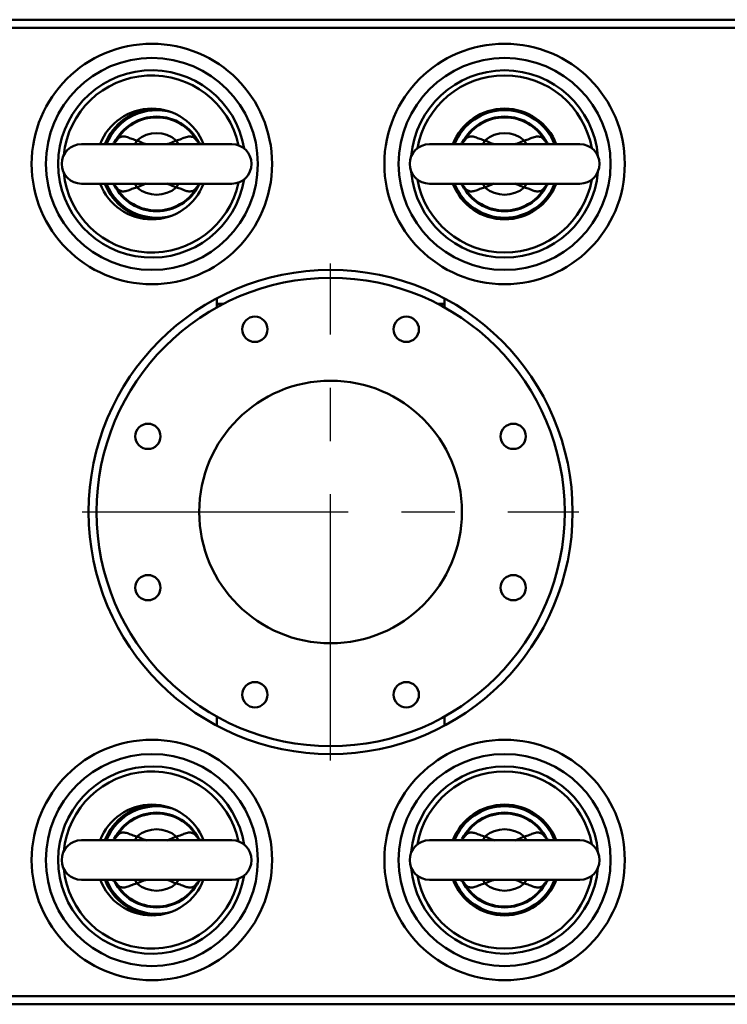
# Model space of a CAD drawing. Units: millimetres. Extents: x -970 to 1830, y -1190 to 790.
# Drawn here: x -123 to 100, y 358 to 669 of the extents above; entities that cross this region are included whole.
import ezdxf

# ---------------------------------------------------------------- set-up
doc = ezdxf.new("R2010")
doc.units = ezdxf.units.MM
doc.header["$LTSCALE"] = 2.648819
doc.linetypes.add('CENTER', pattern=[50.8, 31.75, -6.35, 6.35, -6.35])
doc.layers.add('NoLayerName_001', color=7, linetype='Continuous')
doc.layers.add('NoLayerName_005', color=7, linetype='Continuous')

# ---------------------------------------------------------------- blocks, each defined once
blk = doc.blocks.new('JZB_0358')
at = {"layer": 'NoLayerName_001', "color": 254, "linetype": 'Continuous', "lineweight": 50}
for p, q in [((0, 135), (0, 132.15)), ((72, 132.15), (72, 135)), ((0, 133.3), (2.15, 133.3)), ((69.85, 133.3), (72, 133.3)), ((0, 2.85), (0, 0)), ((72, 0), (72, 2.85))]:
    blk.add_line(p, q, dxfattribs=at)
blk = doc.blocks.new('JZB_0371')
at = {"layer": 'NoLayerName_001', "color": 250, "linetype": 'Continuous', "lineweight": 50}
for radius in [38, 33.5]:
    blk.add_circle((38, 38), radius, dxfattribs=at)
for radius, start, end in [(29.6, 4.7555, 175.2446), (28, 10.1952, 169.8048), (29.6, 184.7554, 355.2445), (28, 190.1952, 349.8048)]:
    blk.add_arc((38, 38), radius, start, end, dxfattribs=at)
blk = doc.blocks.new('JZB_0372')
at = {"layer": 'NoLayerName_001', "color": 250, "linetype": 'Continuous', "lineweight": 50}
for radius in [38, 33.5]:
    blk.add_circle((38, 38), radius, dxfattribs=at)
for radius, start, end in [(29.6, 4.7555, 175.2446), (28, 10.1952, 169.8048), (29.6, 184.7554, 355.2445), (28, 189.9563, 349.8048)]:
    blk.add_arc((38, 38), radius, start, end, dxfattribs=at)
blk = doc.blocks.new('JZB_0373')
at = {"layer": 'NoLayerName_001', "color": 250, "linetype": 'Continuous', "lineweight": 50}
for radius in [38, 33.5]:
    blk.add_circle((38, 38), radius, dxfattribs=at)
for radius, start, end in [(29.6, 9.416, 350.584), (28, 12.1165, 174.3749), (28, 185.6251, 347.8835)]:
    blk.add_arc((38, 38), radius, start, end, dxfattribs=at)
blk = doc.blocks.new('JZB_0374')
at = {"layer": 'NoLayerName_001', "color": 250, "linetype": 'Continuous', "lineweight": 50}
for radius in [38, 33.5]:
    blk.add_circle((38, 38), radius, dxfattribs=at)
for radius, start, end in [(29.6, 9.2773, 350.5869), (28, 12.1165, 174.3749), (28, 185.6251, 347.9198)]:
    blk.add_arc((38, 38), radius, start, end, dxfattribs=at)
blk = doc.blocks.new('JZB_0392')
at = {"layer": 'NoLayerName_005', "color": 7, "linetype": 'Continuous', "lineweight": 50}
for p, q in [((0, 306), (635, 306)), ((0, 0), (635, 0))]:
    blk.add_line(p, q, dxfattribs=at)
blk = doc.blocks.new('JZB_0395')
at = {"layer": 'NoLayerName_005', "color": 7, "linetype": 'Continuous', "lineweight": 50}
blk.add_line((0, 2.6), (635, 2.6), dxfattribs=at)
blk = doc.blocks.new('JZB_0396')
at = {"layer": 'NoLayerName_005', "color": 7, "linetype": 'Continuous', "lineweight": 50}
blk.add_line((635, 0), (0, 0), dxfattribs=at)
blk = doc.blocks.new('JZB_0400')
at = {"layer": 'NoLayerName_001', "color": 254, "linetype": 'Continuous', "lineweight": 50}
for p, q in [((0, 135), (0, 132.15)), ((72, 132.15), (72, 135)), ((0, 133.3), (2.15, 133.3)), ((69.85, 133.3), (72, 133.3)), ((0, 2.85), (0, 0)), ((72, 0), (72, 2.85))]:
    blk.add_line(p, q, dxfattribs=at)
blk = doc.blocks.new('JZB_0409')
at = {"layer": 'NoLayerName_001', "color": 5, "linetype": 'Continuous', "lineweight": 50}
for radius, start, end in [(17.5, 92.4563, 159.0752), (17, 72.8954, 158.4294), (17.5, 200.9248, 267.5437), (17, 201.5706, 287.1046)]:
    blk.add_arc((16.35, 17.48), radius, start, end, dxfattribs=at)
blk = doc.blocks.new('JZB_0410')
at = {"layer": 'NoLayerName_001', "color": 5, "linetype": 'Continuous', "lineweight": 50}
for radius, start, end in [(17.5, 92.4563, 159.0752), (17, 72.8954, 158.4294), (17.5, 200.7114, 267.5437), (17, 201.5706, 287.1046)]:
    blk.add_arc((16.37, 17.48), radius, start, end, dxfattribs=at)
blk = doc.blocks.new('JZB_0411')
at = {"layer": 'NoLayerName_001', "color": 5, "linetype": 'Continuous', "lineweight": 50}
for start, end in [(21.5706, 158.4294), (201.5706, 338.4294)]:
    blk.add_arc((15.81, 17), 17, start, end, dxfattribs=at)
blk = doc.blocks.new('JZB_0412')
at = {"layer": 'NoLayerName_001', "color": 5, "linetype": 'Continuous', "lineweight": 50}
for start, end in [(21.5706, 158.4294), (201.5706, 338.4294)]:
    blk.add_arc((15.81, 17), 17, start, end, dxfattribs=at)
blk = doc.blocks.new('ETC_0109')
at = {"layer": 'NoLayerName_001', "color": 7, "linetype": 'Continuous', "lineweight": 50}
blk.add_open_spline([(0.08, 0.12), (0.08, 0.12), (0.05, 0.08), (0.02, 0.04), (0, 0)], degree=3, knots=[0, 0, 0, 0, 0.0138196, 0.1429222, 0.1429222, 0.1429222, 0.1429222], dxfattribs=at)
blk = doc.blocks.new('ETC_0110')
at = {"layer": 'NoLayerName_001', "color": 7, "linetype": 'Continuous', "lineweight": 50}
blk.add_open_spline([(0.11, 0.18), (0.09, 0.15), (0.05, 0.09), (0.02, 0.03), (0, 0)], degree=3, knots=[0, 0, 0, 0, 0.1061498, 0.2123671, 0.2123671, 0.2123671, 0.2123671], dxfattribs=at)
blk = doc.blocks.new('ETC_0111')
at = {"layer": 'NoLayerName_001', "color": 7, "linetype": 'Continuous', "lineweight": 50}
blk.add_open_spline([(0, 0), (0, 0), (0.07, 0.1), (0.13, 0.2), (0.18, 0.3)], degree=3, knots=[0, 0, 0, 0, 0.0110449, 0.3523925, 0.3523925, 0.3523925, 0.3523925], dxfattribs=at)
blk = doc.blocks.new('ETC_0112')
at = {"layer": 'NoLayerName_001', "color": 7, "linetype": 'Continuous', "lineweight": 50}
blk.add_open_spline([(0, 0.29), (0.05, 0.19), (0.11, 0.1), (0.18, 0), (0.18, 0)], degree=3, knots=[0, 0, 0, 0, 0.3413476, 0.3443423, 0.3443423, 0.3443423, 0.3443423], dxfattribs=at)
blk = doc.blocks.new('ETC_0113')
at = {"layer": 'NoLayerName_001', "color": 7, "linetype": 'Continuous', "lineweight": 50}
blk.add_open_spline([(0.18, 0), (0.12, 0.1), (0.06, 0.2), (0, 0.29), (0, 0.29)], degree=3, knots=[0, 0, 0, 0, 0.3413476, 0.3415227, 0.3415227, 0.3415227, 0.3415227], dxfattribs=at)
blk = doc.blocks.new('JZB_0413')
at = {"layer": 'NoLayerName_001', "color": 7, "linetype": 'Continuous', "lineweight": 50}
for p, q in [((17.09, 22.09), (17.28, 22.37)), ((23.76, 22.43), (23.21, 21.22)), ((36.24, 22.43), (36.79, 21.22)), ((42.72, 22.37), (42.83, 22.21)), ((42.83, 22.21), (42.91, 22.1)), ((53.75, 21.22), (6.25, 21.22)), ((6.25, 8.72), (53.75, 8.72)), ((17.28, 7.57), (17.09, 7.84)), ((23.21, 8.72), (23.76, 7.51)), ((36.79, 8.72), (36.24, 7.51)), ((42.82, 7.72), (42.72, 7.57)), ((42.91, 7.85), (42.82, 7.72))]:
    blk.add_line(p, q, dxfattribs=at)
for centre, radius, start, end in [((30, 14.97), 14.97, 26.7287, 153.1984), ((30, 14.97), 14.72, 30.2042, 149.7958), ((30, 14.97), 9.72, 50.0891, 129.9109), ((6.25, 14.97), 6.25, 90, 270), ((53.75, 14.97), 6.25, 270, 90), ((30, 14.97), 14.97, 207.1497, 332.8503), ((30, 14.97), 14.72, 210.2042, 329.7958), ((30, 14.97), 9.72, 230.0891, 309.9109)]:
    blk.add_arc(centre, radius, start, end, dxfattribs=at)
for points, knots in [([(17.1, 22.08), (17.09, 22.07), (17, 21.94), (16.74, 21.66), (16.31, 21.39), (15.89, 21.24), (15.66, 21.23), (15.58, 21.22)], [0, 0, 0, 0, 0.066443, 0.470254, 1.120667, 1.573981, 1.807265, 1.807265, 1.807265, 1.807265]), ([(17.28, 22.37), (17.59, 22.68), (18.1, 23.42), (19.46, 23.74), (20.83, 23.48), (22.2, 22.81), (23.24, 22.58), (23.76, 22.43)], [0, 0, 0, 0, 1.308176, 2.568524, 3.9152, 5.44802, 7.09309, 7.09309, 7.09309, 7.09309]), ([(23.76, 22.43), (24.63, 22.06), (25.6, 21.58), (26.62, 21.23), (26.76, 21.18)], [0, 0, 0, 0, 2.813663, 3.247865, 3.247865, 3.247865, 3.247865]), ([(33.26, 21.19), (33.6, 21.32), (34.62, 21.68), (35.59, 22.14), (36.24, 22.43)], [0, 0, 0, 0, 1.101347, 3.22587, 3.22587, 3.22587, 3.22587]), ([(36.24, 22.43), (36.77, 22.58), (37.35, 22.69), (38.37, 23.11), (39.31, 23.53), (40.68, 23.73), (41.97, 23.35), (42.44, 22.67), (42.72, 22.37)], [0, 0, 0, 0, 1.657436, 1.763026, 3.32029, 4.700751, 5.877494, 7.095544, 7.095544, 7.095544, 7.095544]), ([(44.43, 21.22), (44.35, 21.23), (44.1, 21.24), (43.69, 21.39), (43.25, 21.66), (43, 21.93), (42.9, 22.08), (42.9, 22.08)], [0, 0, 0, 0, 0.238568, 0.728448, 1.283685, 1.782508, 1.813267, 1.813267, 1.813267, 1.813267]), ([(15.57, 8.72), (15.65, 8.71), (15.9, 8.7), (16.31, 8.55), (16.75, 8.28), (17, 8.01), (17.1, 7.87), (17.11, 7.86)], [0, 0, 0, 0, 0.238568, 0.728448, 1.283685, 1.782508, 1.814411, 1.814411, 1.814411, 1.814411]), ([(23.76, 7.51), (23.23, 7.36), (22.65, 7.26), (21.63, 6.83), (20.69, 6.42), (19.32, 6.21), (18.03, 6.59), (17.56, 7.28), (17.28, 7.57)], [0, 0, 0, 0, 1.657436, 1.763026, 3.32029, 4.700751, 5.877494, 7.095544, 7.095544, 7.095544, 7.095544]), ([(26.74, 8.75), (26.4, 8.62), (25.38, 8.26), (24.41, 7.8), (23.76, 7.51)], [0, 0, 0, 0, 1.101347, 3.22587, 3.22587, 3.22587, 3.22587]), ([(36.24, 7.51), (35.37, 7.88), (34.4, 8.36), (33.38, 8.71), (33.24, 8.76)], [0, 0, 0, 0, 2.813663, 3.247865, 3.247865, 3.247865, 3.247865]), ([(42.72, 7.57), (42.41, 7.26), (41.9, 6.52), (40.54, 6.21), (39.17, 6.46), (37.8, 7.13), (36.76, 7.36), (36.24, 7.51)], [0, 0, 0, 0, 1.308176, 2.568524, 3.9152, 5.44802, 7.09309, 7.09309, 7.09309, 7.09309]), ([(42.9, 7.86), (42.91, 7.88), (43, 8.01), (43.26, 8.28), (43.69, 8.55), (44.11, 8.7), (44.34, 8.71), (44.42, 8.72)], [0, 0, 0, 0, 0.065338, 0.46915, 1.119562, 1.572876, 1.80616, 1.80616, 1.80616, 1.80616])]:
    blk.add_open_spline(points, degree=3, knots=knots, dxfattribs=at)
for name, p in [('ETC_0111', (17.1, 22.07)), ('ETC_0112', (42.72, 22.08)), ('ETC_0113', (17.1, 7.57)), ('ETC_0110', (42.72, 7.57)), ('ETC_0109', (42.83, 7.75))]:
    blk.add_blockref(name, p, dxfattribs=at)
blk = doc.blocks.new('ETC_0114')
at = {"layer": 'NoLayerName_001', "color": 7, "linetype": 'Continuous', "lineweight": 50}
blk.add_open_spline([(0.08, 0.12), (0.08, 0.12), (0.05, 0.08), (0.02, 0.04), (0, 0)], degree=3, knots=[0, 0, 0, 0, 0.0138196, 0.1429222, 0.1429222, 0.1429222, 0.1429222], dxfattribs=at)
blk = doc.blocks.new('ETC_0115')
at = {"layer": 'NoLayerName_001', "color": 7, "linetype": 'Continuous', "lineweight": 50}
blk.add_open_spline([(0.11, 0.18), (0.09, 0.15), (0.05, 0.09), (0.02, 0.03), (0, 0)], degree=3, knots=[0, 0, 0, 0, 0.1061498, 0.2123671, 0.2123671, 0.2123671, 0.2123671], dxfattribs=at)
blk = doc.blocks.new('ETC_0116')
at = {"layer": 'NoLayerName_001', "color": 7, "linetype": 'Continuous', "lineweight": 50}
blk.add_open_spline([(0, 0), (0, 0), (0.07, 0.1), (0.13, 0.2), (0.18, 0.3)], degree=3, knots=[0, 0, 0, 0, 0.0110449, 0.3523925, 0.3523925, 0.3523925, 0.3523925], dxfattribs=at)
blk = doc.blocks.new('ETC_0117')
at = {"layer": 'NoLayerName_001', "color": 7, "linetype": 'Continuous', "lineweight": 50}
blk.add_open_spline([(0, 0.29), (0.05, 0.19), (0.11, 0.1), (0.18, 0), (0.18, 0)], degree=3, knots=[0, 0, 0, 0, 0.3413476, 0.3443423, 0.3443423, 0.3443423, 0.3443423], dxfattribs=at)
blk = doc.blocks.new('ETC_0118')
at = {"layer": 'NoLayerName_001', "color": 7, "linetype": 'Continuous', "lineweight": 50}
blk.add_open_spline([(0.18, 0), (0.12, 0.1), (0.06, 0.2), (0, 0.29), (0, 0.29)], degree=3, knots=[0, 0, 0, 0, 0.3413476, 0.3415227, 0.3415227, 0.3415227, 0.3415227], dxfattribs=at)
blk = doc.blocks.new('JZB_0414')
at = {"layer": 'NoLayerName_001', "color": 7, "linetype": 'Continuous', "lineweight": 50}
for p, q in [((17.09, 22.09), (17.28, 22.37)), ((23.76, 22.43), (23.21, 21.22)), ((36.24, 22.43), (36.79, 21.22)), ((42.72, 22.37), (42.83, 22.21)), ((42.83, 22.21), (42.91, 22.1)), ((53.75, 21.22), (6.25, 21.22)), ((6.25, 8.72), (53.75, 8.72)), ((17.28, 7.57), (17.09, 7.84)), ((23.21, 8.72), (23.76, 7.51)), ((36.79, 8.72), (36.24, 7.51)), ((42.82, 7.72), (42.72, 7.57)), ((42.91, 7.85), (42.82, 7.72))]:
    blk.add_line(p, q, dxfattribs=at)
for centre, radius, start, end in [((30, 14.97), 14.97, 26.7287, 153.1984), ((30, 14.97), 14.72, 30.2042, 149.7958), ((30, 14.97), 9.72, 50.0891, 129.9109), ((6.25, 14.97), 6.25, 90, 270), ((53.75, 14.97), 6.25, 270, 90), ((30, 14.97), 14.97, 207.1497, 332.8503), ((30, 14.97), 14.72, 210.2042, 329.7958), ((30, 14.97), 9.72, 230.0891, 309.9109)]:
    blk.add_arc(centre, radius, start, end, dxfattribs=at)
for points, knots in [([(17.1, 22.08), (17.09, 22.07), (17, 21.94), (16.74, 21.66), (16.31, 21.39), (15.89, 21.24), (15.66, 21.23), (15.58, 21.22)], [0, 0, 0, 0, 0.066443, 0.470254, 1.120667, 1.573981, 1.807265, 1.807265, 1.807265, 1.807265]), ([(17.28, 22.37), (17.59, 22.68), (18.1, 23.42), (19.46, 23.74), (20.83, 23.48), (22.2, 22.81), (23.24, 22.58), (23.76, 22.43)], [0, 0, 0, 0, 1.308176, 2.568524, 3.9152, 5.44802, 7.09309, 7.09309, 7.09309, 7.09309]), ([(23.76, 22.43), (24.63, 22.06), (25.6, 21.58), (26.62, 21.23), (26.76, 21.18)], [0, 0, 0, 0, 2.813663, 3.247865, 3.247865, 3.247865, 3.247865]), ([(33.26, 21.19), (33.6, 21.32), (34.62, 21.68), (35.59, 22.14), (36.24, 22.43)], [0, 0, 0, 0, 1.101347, 3.22587, 3.22587, 3.22587, 3.22587]), ([(36.24, 22.43), (36.77, 22.58), (37.35, 22.69), (38.37, 23.11), (39.31, 23.53), (40.68, 23.73), (41.97, 23.35), (42.44, 22.67), (42.72, 22.37)], [0, 0, 0, 0, 1.657436, 1.763026, 3.32029, 4.700751, 5.877494, 7.095544, 7.095544, 7.095544, 7.095544]), ([(44.43, 21.22), (44.35, 21.23), (44.1, 21.24), (43.69, 21.39), (43.25, 21.66), (43, 21.93), (42.9, 22.08), (42.9, 22.08)], [0, 0, 0, 0, 0.238568, 0.728448, 1.283685, 1.782508, 1.813267, 1.813267, 1.813267, 1.813267]), ([(15.57, 8.72), (15.65, 8.71), (15.9, 8.7), (16.31, 8.55), (16.75, 8.28), (17, 8.01), (17.1, 7.87), (17.11, 7.86)], [0, 0, 0, 0, 0.238568, 0.728448, 1.283685, 1.782508, 1.814411, 1.814411, 1.814411, 1.814411]), ([(23.76, 7.51), (23.23, 7.36), (22.65, 7.26), (21.63, 6.83), (20.69, 6.42), (19.32, 6.21), (18.03, 6.59), (17.56, 7.28), (17.28, 7.57)], [0, 0, 0, 0, 1.657436, 1.763026, 3.32029, 4.700751, 5.877494, 7.095544, 7.095544, 7.095544, 7.095544]), ([(26.74, 8.75), (26.4, 8.62), (25.38, 8.26), (24.41, 7.8), (23.76, 7.51)], [0, 0, 0, 0, 1.101347, 3.22587, 3.22587, 3.22587, 3.22587]), ([(36.24, 7.51), (35.37, 7.88), (34.4, 8.36), (33.38, 8.71), (33.24, 8.76)], [0, 0, 0, 0, 2.813663, 3.247865, 3.247865, 3.247865, 3.247865]), ([(42.72, 7.57), (42.41, 7.26), (41.9, 6.52), (40.54, 6.21), (39.17, 6.46), (37.8, 7.13), (36.76, 7.36), (36.24, 7.51)], [0, 0, 0, 0, 1.308176, 2.568524, 3.9152, 5.44802, 7.09309, 7.09309, 7.09309, 7.09309]), ([(42.9, 7.86), (42.91, 7.88), (43, 8.01), (43.26, 8.28), (43.69, 8.55), (44.11, 8.7), (44.34, 8.71), (44.42, 8.72)], [0, 0, 0, 0, 0.065338, 0.46915, 1.119562, 1.572876, 1.80616, 1.80616, 1.80616, 1.80616])]:
    blk.add_open_spline(points, degree=3, knots=knots, dxfattribs=at)
for name, p in [('ETC_0116', (17.1, 22.07)), ('ETC_0117', (42.72, 22.08)), ('ETC_0118', (17.1, 7.57)), ('ETC_0115', (42.72, 7.57)), ('ETC_0114', (42.83, 7.75))]:
    blk.add_blockref(name, p, dxfattribs=at)
blk = doc.blocks.new('ETC_0119')
at = {"layer": 'NoLayerName_001', "color": 7, "linetype": 'Continuous', "lineweight": 50}
blk.add_open_spline([(0, 0), (0, 0), (0.07, 0.1), (0.13, 0.2), (0.18, 0.3)], degree=3, knots=[0, 0, 0, 0, 0.0110449, 0.3523925, 0.3523925, 0.3523925, 0.3523925], dxfattribs=at)
blk = doc.blocks.new('ETC_0120')
at = {"layer": 'NoLayerName_001', "color": 7, "linetype": 'Continuous', "lineweight": 50}
blk.add_open_spline([(0.08, 0.12), (0.08, 0.12), (0.05, 0.08), (0.02, 0.04), (0, 0)], degree=3, knots=[0, 0, 0, 0, 0.0138196, 0.1429222, 0.1429222, 0.1429222, 0.1429222], dxfattribs=at)
blk = doc.blocks.new('ETC_0121')
at = {"layer": 'NoLayerName_001', "color": 7, "linetype": 'Continuous', "lineweight": 50}
blk.add_open_spline([(0.11, 0.18), (0.09, 0.15), (0.05, 0.09), (0.02, 0.03), (0, 0)], degree=3, knots=[0, 0, 0, 0, 0.1061498, 0.2123671, 0.2123671, 0.2123671, 0.2123671], dxfattribs=at)
blk = doc.blocks.new('ETC_0122')
at = {"layer": 'NoLayerName_001', "color": 7, "linetype": 'Continuous', "lineweight": 50}
blk.add_open_spline([(0.18, 0), (0.12, 0.1), (0.06, 0.2), (0, 0.29), (0, 0.29)], degree=3, knots=[0, 0, 0, 0, 0.3413476, 0.3415227, 0.3415227, 0.3415227, 0.3415227], dxfattribs=at)
blk = doc.blocks.new('ETC_0123')
at = {"layer": 'NoLayerName_001', "color": 7, "linetype": 'Continuous', "lineweight": 50}
blk.add_open_spline([(0, 0.29), (0.05, 0.19), (0.11, 0.1), (0.18, 0), (0.18, 0)], degree=3, knots=[0, 0, 0, 0, 0.3413476, 0.3443423, 0.3443423, 0.3443423, 0.3443423], dxfattribs=at)
blk = doc.blocks.new('JZB_0415')
at = {"layer": 'NoLayerName_001', "color": 7, "linetype": 'Continuous', "lineweight": 50}
for p, q in [((17.09, 22.09), (17.28, 22.37)), ((23.76, 22.43), (23.21, 21.22)), ((36.24, 22.43), (36.79, 21.22)), ((42.72, 22.37), (42.83, 22.21)), ((42.83, 22.21), (42.91, 22.1)), ((53.75, 21.22), (6.25, 21.22)), ((6.25, 8.72), (53.75, 8.72)), ((17.28, 7.57), (17.09, 7.84)), ((23.21, 8.72), (23.76, 7.51)), ((36.79, 8.72), (36.24, 7.51)), ((42.82, 7.72), (42.72, 7.57)), ((42.91, 7.85), (42.82, 7.72))]:
    blk.add_line(p, q, dxfattribs=at)
for centre, radius, start, end in [((30, 14.97), 14.97, 26.7287, 153.1984), ((30, 14.97), 14.72, 30.2042, 149.7958), ((30, 14.97), 9.72, 50.0891, 129.9109), ((6.25, 14.97), 6.25, 90, 270), ((53.75, 14.97), 6.25, 270, 90), ((30, 14.97), 14.97, 206.7357, 333.2054), ((30, 14.97), 14.72, 210.2042, 329.7958), ((30, 14.97), 9.72, 230.0891, 309.9109)]:
    blk.add_arc(centre, radius, start, end, dxfattribs=at)
for points, knots in [([(17.1, 22.08), (17.09, 22.07), (17, 21.94), (16.74, 21.66), (16.31, 21.39), (15.89, 21.24), (15.66, 21.23), (15.58, 21.22)], [0, 0, 0, 0, 0.066443, 0.470254, 1.120667, 1.573981, 1.807265, 1.807265, 1.807265, 1.807265]), ([(17.28, 22.37), (17.59, 22.68), (18.1, 23.42), (19.46, 23.74), (20.83, 23.48), (22.2, 22.81), (23.24, 22.58), (23.76, 22.43)], [0, 0, 0, 0, 1.308176, 2.568524, 3.9152, 5.44802, 7.09309, 7.09309, 7.09309, 7.09309]), ([(23.76, 22.43), (24.63, 22.06), (25.6, 21.58), (26.62, 21.23), (26.76, 21.18)], [0, 0, 0, 0, 2.813663, 3.247865, 3.247865, 3.247865, 3.247865]), ([(33.26, 21.19), (33.6, 21.32), (34.62, 21.68), (35.59, 22.14), (36.24, 22.43)], [0, 0, 0, 0, 1.101347, 3.22587, 3.22587, 3.22587, 3.22587]), ([(36.24, 22.43), (36.77, 22.58), (37.35, 22.69), (38.37, 23.11), (39.31, 23.53), (40.68, 23.73), (41.97, 23.35), (42.44, 22.67), (42.72, 22.37)], [0, 0, 0, 0, 1.657436, 1.763026, 3.32029, 4.700751, 5.877494, 7.095544, 7.095544, 7.095544, 7.095544]), ([(44.43, 21.22), (44.35, 21.23), (44.1, 21.24), (43.69, 21.39), (43.25, 21.66), (43, 21.93), (42.9, 22.08), (42.9, 22.08)], [0, 0, 0, 0, 0.238568, 0.728448, 1.283685, 1.782508, 1.813267, 1.813267, 1.813267, 1.813267]), ([(15.57, 8.72), (15.65, 8.71), (15.9, 8.7), (16.31, 8.55), (16.75, 8.28), (17, 8.01), (17.1, 7.87), (17.11, 7.86)], [0, 0, 0, 0, 0.238568, 0.728448, 1.283685, 1.782508, 1.814411, 1.814411, 1.814411, 1.814411]), ([(23.76, 7.51), (23.23, 7.36), (22.65, 7.26), (21.63, 6.83), (20.69, 6.42), (19.32, 6.21), (18.03, 6.59), (17.56, 7.28), (17.28, 7.57)], [0, 0, 0, 0, 1.657436, 1.763026, 3.32029, 4.700751, 5.877494, 7.095544, 7.095544, 7.095544, 7.095544]), ([(26.74, 8.75), (26.4, 8.62), (25.38, 8.26), (24.41, 7.8), (23.76, 7.51)], [0, 0, 0, 0, 1.101347, 3.22587, 3.22587, 3.22587, 3.22587]), ([(36.24, 7.51), (35.37, 7.88), (34.4, 8.36), (33.38, 8.71), (33.24, 8.76)], [0, 0, 0, 0, 2.813663, 3.247865, 3.247865, 3.247865, 3.247865]), ([(42.72, 7.57), (42.41, 7.26), (41.9, 6.52), (40.54, 6.21), (39.17, 6.46), (37.8, 7.13), (36.76, 7.36), (36.24, 7.51)], [0, 0, 0, 0, 1.308176, 2.568524, 3.9152, 5.44802, 7.09309, 7.09309, 7.09309, 7.09309]), ([(42.9, 7.86), (42.91, 7.88), (43, 8.01), (43.26, 8.28), (43.69, 8.55), (44.11, 8.7), (44.34, 8.71), (44.42, 8.72)], [0, 0, 0, 0, 0.065338, 0.46915, 1.119562, 1.572876, 1.80616, 1.80616, 1.80616, 1.80616])]:
    blk.add_open_spline(points, degree=3, knots=knots, dxfattribs=at)
for name, p in [('ETC_0119', (17.1, 22.07)), ('ETC_0123', (42.72, 22.08)), ('ETC_0122', (17.1, 7.57)), ('ETC_0121', (42.72, 7.57)), ('ETC_0120', (42.83, 7.75))]:
    blk.add_blockref(name, p, dxfattribs=at)
blk = doc.blocks.new('ETC_0124')
at = {"layer": 'NoLayerName_001', "color": 7, "linetype": 'Continuous', "lineweight": 50}
blk.add_open_spline([(0.08, 0.12), (0.08, 0.12), (0.05, 0.08), (0.02, 0.04), (0, 0)], degree=3, knots=[0, 0, 0, 0, 0.0138196, 0.1429222, 0.1429222, 0.1429222, 0.1429222], dxfattribs=at)
blk = doc.blocks.new('ETC_0125')
at = {"layer": 'NoLayerName_001', "color": 7, "linetype": 'Continuous', "lineweight": 50}
blk.add_open_spline([(0.11, 0.18), (0.09, 0.15), (0.05, 0.09), (0.02, 0.03), (0, 0)], degree=3, knots=[0, 0, 0, 0, 0.1061498, 0.2123671, 0.2123671, 0.2123671, 0.2123671], dxfattribs=at)
blk = doc.blocks.new('ETC_0126')
at = {"layer": 'NoLayerName_001', "color": 7, "linetype": 'Continuous', "lineweight": 50}
blk.add_open_spline([(0, 0), (0, 0), (0.07, 0.1), (0.13, 0.2), (0.18, 0.3)], degree=3, knots=[0, 0, 0, 0, 0.0110449, 0.3523925, 0.3523925, 0.3523925, 0.3523925], dxfattribs=at)
blk = doc.blocks.new('ETC_0127')
at = {"layer": 'NoLayerName_001', "color": 7, "linetype": 'Continuous', "lineweight": 50}
blk.add_open_spline([(0, 0.29), (0.05, 0.19), (0.11, 0.1), (0.18, 0), (0.18, 0)], degree=3, knots=[0, 0, 0, 0, 0.3413476, 0.3443423, 0.3443423, 0.3443423, 0.3443423], dxfattribs=at)
blk = doc.blocks.new('ETC_0128')
at = {"layer": 'NoLayerName_001', "color": 7, "linetype": 'Continuous', "lineweight": 50}
blk.add_open_spline([(0.18, 0), (0.12, 0.1), (0.06, 0.2), (0, 0.29), (0, 0.29)], degree=3, knots=[0, 0, 0, 0, 0.3413476, 0.3415227, 0.3415227, 0.3415227, 0.3415227], dxfattribs=at)
blk = doc.blocks.new('JZB_0416')
at = {"layer": 'NoLayerName_001', "color": 7, "linetype": 'Continuous', "lineweight": 50}
for p, q in [((17.09, 22.09), (17.28, 22.37)), ((23.76, 22.43), (23.21, 21.22)), ((36.24, 22.43), (36.79, 21.22)), ((42.72, 22.37), (42.83, 22.21)), ((42.83, 22.21), (42.91, 22.1)), ((53.75, 21.22), (6.25, 21.22)), ((6.25, 8.72), (53.75, 8.72)), ((17.28, 7.57), (17.09, 7.84)), ((23.21, 8.72), (23.76, 7.51)), ((36.79, 8.72), (36.24, 7.51)), ((42.82, 7.72), (42.72, 7.57)), ((42.91, 7.85), (42.82, 7.72))]:
    blk.add_line(p, q, dxfattribs=at)
for centre, radius, start, end in [((30, 14.97), 14.97, 26.7287, 153.1984), ((30, 14.97), 14.72, 30.2042, 149.7958), ((30, 14.97), 9.72, 50.0891, 129.9109), ((6.25, 14.97), 6.25, 90, 270), ((53.75, 14.97), 6.25, 270, 90), ((30, 14.97), 14.97, 206.7357, 333.2054), ((30, 14.97), 14.72, 210.2042, 329.7958), ((30, 14.97), 9.72, 230.0891, 309.9109)]:
    blk.add_arc(centre, radius, start, end, dxfattribs=at)
for points, knots in [([(17.1, 22.08), (17.09, 22.07), (17, 21.94), (16.74, 21.66), (16.31, 21.39), (15.89, 21.24), (15.66, 21.23), (15.58, 21.22)], [0, 0, 0, 0, 0.066443, 0.470254, 1.120667, 1.573981, 1.807265, 1.807265, 1.807265, 1.807265]), ([(17.28, 22.37), (17.59, 22.68), (18.1, 23.42), (19.46, 23.74), (20.83, 23.48), (22.2, 22.81), (23.24, 22.58), (23.76, 22.43)], [0, 0, 0, 0, 1.308176, 2.568524, 3.9152, 5.44802, 7.09309, 7.09309, 7.09309, 7.09309]), ([(23.76, 22.43), (24.63, 22.06), (25.6, 21.58), (26.62, 21.23), (26.76, 21.18)], [0, 0, 0, 0, 2.813663, 3.247865, 3.247865, 3.247865, 3.247865]), ([(33.26, 21.19), (33.6, 21.32), (34.62, 21.68), (35.59, 22.14), (36.24, 22.43)], [0, 0, 0, 0, 1.101347, 3.22587, 3.22587, 3.22587, 3.22587]), ([(36.24, 22.43), (36.77, 22.58), (37.35, 22.69), (38.37, 23.11), (39.31, 23.53), (40.68, 23.73), (41.97, 23.35), (42.44, 22.67), (42.72, 22.37)], [0, 0, 0, 0, 1.657436, 1.763026, 3.32029, 4.700751, 5.877494, 7.095544, 7.095544, 7.095544, 7.095544]), ([(44.43, 21.22), (44.35, 21.23), (44.1, 21.24), (43.69, 21.39), (43.25, 21.66), (43, 21.93), (42.9, 22.08), (42.9, 22.08)], [0, 0, 0, 0, 0.238568, 0.728448, 1.283685, 1.782508, 1.813267, 1.813267, 1.813267, 1.813267]), ([(15.57, 8.72), (15.65, 8.71), (15.9, 8.7), (16.31, 8.55), (16.75, 8.28), (17, 8.01), (17.1, 7.87), (17.11, 7.86)], [0, 0, 0, 0, 0.238568, 0.728448, 1.283685, 1.782508, 1.814411, 1.814411, 1.814411, 1.814411]), ([(23.76, 7.51), (23.23, 7.36), (22.65, 7.26), (21.63, 6.83), (20.69, 6.42), (19.32, 6.21), (18.03, 6.59), (17.56, 7.28), (17.28, 7.57)], [0, 0, 0, 0, 1.657436, 1.763026, 3.32029, 4.700751, 5.877494, 7.095544, 7.095544, 7.095544, 7.095544]), ([(26.74, 8.75), (26.4, 8.62), (25.38, 8.26), (24.41, 7.8), (23.76, 7.51)], [0, 0, 0, 0, 1.101347, 3.22587, 3.22587, 3.22587, 3.22587]), ([(36.24, 7.51), (35.37, 7.88), (34.4, 8.36), (33.38, 8.71), (33.24, 8.76)], [0, 0, 0, 0, 2.813663, 3.247865, 3.247865, 3.247865, 3.247865]), ([(42.72, 7.57), (42.41, 7.26), (41.9, 6.52), (40.54, 6.21), (39.17, 6.46), (37.8, 7.13), (36.76, 7.36), (36.24, 7.51)], [0, 0, 0, 0, 1.308176, 2.568524, 3.9152, 5.44802, 7.09309, 7.09309, 7.09309, 7.09309]), ([(42.9, 7.86), (42.91, 7.88), (43, 8.01), (43.26, 8.28), (43.69, 8.55), (44.11, 8.7), (44.34, 8.71), (44.42, 8.72)], [0, 0, 0, 0, 0.065338, 0.46915, 1.119562, 1.572876, 1.80616, 1.80616, 1.80616, 1.80616])]:
    blk.add_open_spline(points, degree=3, knots=knots, dxfattribs=at)
for name, p in [('ETC_0126', (17.1, 22.07)), ('ETC_0127', (42.72, 22.08)), ('ETC_0128', (17.1, 7.57)), ('ETC_0125', (42.72, 7.57)), ('ETC_0124', (42.83, 7.75))]:
    blk.add_blockref(name, p, dxfattribs=at)
blk = doc.blocks.new('JZB_0419')
at = {"layer": 'NoLayerName_005', "color": 7, "linetype": 'Continuous', "lineweight": 50}
blk.add_circle((76.5, 76.5), 76.5, dxfattribs=at)
blk = doc.blocks.new('JZB_0420')
at = {"layer": 'NoLayerName_001', "color": 250, "linetype": 'Continuous', "lineweight": 50}
for start, end in [(20.9248, 159.0752), (200.7114, 339.2886)]:
    blk.add_arc((16.37, 17.5), 17.5, start, end, dxfattribs=at)
blk = doc.blocks.new('JZB_0421')
at = {"layer": 'NoLayerName_001', "color": 250, "linetype": 'Continuous', "lineweight": 50}
for start, end in [(20.9248, 159.0752), (200.9248, 339.0752)]:
    blk.add_arc((16.35, 17.5), 17.5, start, end, dxfattribs=at)
blk = doc.blocks.new('JZB_0422')
at = {"layer": 'NoLayerName_001', "color": 250, "linetype": 'Continuous', "lineweight": 50}
for start, end in [(20.9248, 159.0752), (200.7114, 339.2886)]:
    blk.add_arc((16.37, 17.5), 17.5, start, end, dxfattribs=at)
blk = doc.blocks.new('JZB_0423')
at = {"layer": 'NoLayerName_001', "color": 250, "linetype": 'Continuous', "lineweight": 50}
for start, end in [(20.9248, 159.0752), (200.9248, 339.0752)]:
    blk.add_arc((16.35, 17.5), 17.5, start, end, dxfattribs=at)

msp = doc.modelspace()

# ---------------------------------------------------------------- linework, layer by layer
at = {"layer": 'NoLayerName_001', "color": 7, "linetype": 'CENTER', "lineweight": 25}
for p, q in [((-25, 434.61), (-25, 591.61)), ((-103.5, 513.11), (53.5, 513.11))]:
    msp.add_line(p, q, dxfattribs=at)
at = {"layer": 'NoLayerName_001', "color": 134, "linetype": 'Continuous', "lineweight": 50}
for radius in [74, 41.5]:
    msp.add_circle((-25, 513.11), radius, dxfattribs=at)
at = {"layer": 'NoLayerName_001', "color": 7, "linetype": 'Continuous', "lineweight": 50}
for centre in [(-48.92, 570.85), (-1.08, 570.85), (-82.74, 537.02), (32.74, 537.02), (-82.74, 489.19), (32.74, 489.19), (-48.92, 455.36), (-1.08, 455.36)]:
    msp.add_circle(centre, 4, dxfattribs=at)

# ---------------------------------------------------------------- block references
at = {"layer": 'NoLayerName_001'}
for name, p in [('JZB_0373', (-119.5, 585.11)), ('JZB_0371', (-8, 585.11)), ('JZB_0409', (-96.35, 605.62)), ('JZB_0416', (-110, 608.14)), ('JZB_0421', (-97.85, 605.61)), ('JZB_0415', (0, 608.14)), ('JZB_0423', (13.65, 605.61)), ('JZB_0412', (14.19, 606.11)), ('JZB_0358', (-61, 445.61)), ('JZB_0400', (-61, 445.61)), ('JZB_0374', (-119.5, 365.11)), ('JZB_0372', (-8, 365.11)), ('JZB_0420', (-97.87, 385.61)), ('JZB_0410', (-96.37, 385.62)), ('JZB_0422', (13.63, 385.61)), ('JZB_0413', (-110, 388.14)), ('JZB_0414', (0, 388.14)), ('JZB_0411', (14.19, 386.11))]:
    msp.add_blockref(name, p, dxfattribs=at)
at = {"layer": 'NoLayerName_005'}
for name, p in [('JZB_0395', (-223.7, 666.11)), ('JZB_0392', (-223.7, 360.11)), ('JZB_0419', (-101.5, 436.61)), ('JZB_0396', (-223.7, 357.51))]:
    msp.add_blockref(name, p, dxfattribs=at)

doc.saveas('drawing.dxf')
